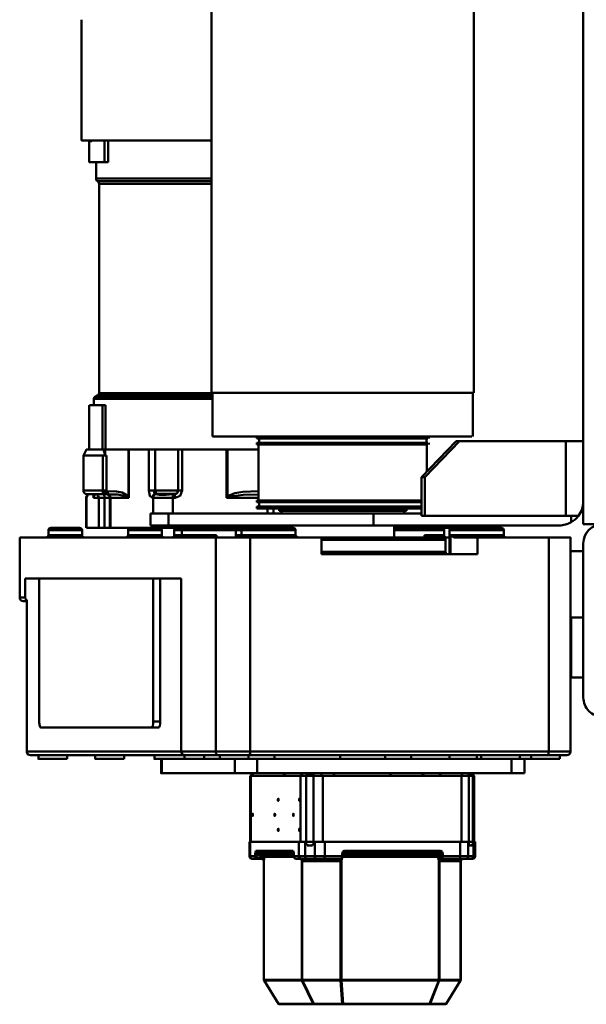
# Model space of a CAD drawing. Units: millimetres. Extents: x 0 to 7425, y 0 to 5250.
# Drawn here: x 946 to 1417, y 1126 to 1944 of the extents above; entities that cross this region are included whole.
import ezdxf

# ---------------------------------------------------------------- set-up
doc = ezdxf.new("R2010")
doc.units = ezdxf.units.MM
doc.header["$MEASUREMENT"] = 0
doc.layers.add('(1) Shape lines', color=7, linetype='Continuous', lineweight=35)

# ---------------------------------------------------------------- blocks, each defined once
blk = doc.blocks.new('Crane_3D_2_d8773671-9a6e-4de0-b0a6-a173db726828')
at = {"layer": '(1) Shape lines', "color": 7, "linetype": 'Continuous', "lineweight": 50, "ltscale": 37.5}
for p, q in [((262.5, -285.16), (262.5, -269.16)), ((-262.5, -285.16), (262.5, -285.16)), ((193.5, -285.16), (193.5, -299.65)), ((278.5, -285.16), (406.5, -285.16)), ((285, -295.87), (285, -285.16)), ((340, -285.16), (340, -295.87)), ((390, -285.16), (390, -295.16)), ((255.5, -299.65), (255.5, -289.16)), ((193.5, -388.02), (193.5, -299.65)), ((193.5, -299.65), (255.5, -299.65)), ((255.5, -295.16), (260.82, -295.16)), ((255.5, -299.65), (255.5, -416.85)), ((273.5, -295.84), (451.5, -295.84)), ((273.5, -295.87), (451.5, -295.87)), ((263.5, -459.53), (263.5, -305.16)), ((454.5, -304.55), (457.5, -304.55)), ((273.5, -373.14), (273.5, -313.95)), ((273.5, -313.95), (451.5, -313.95)), ((451.5, -313.95), (451.5, -562.11)), ((454.5, -562.93), (454.5, -314.77)), ((457.5, -328.55), (454.5, -328.55)), ((457.5, -333.98), (457.5, -328.25)), ((457.5, -334.1), (469.5, -334.1)), ((457.5, -334.11), (457.5, -344.97)), ((469.5, -344.97), (469.5, -334.11)), ((454.5, -337.97), (457.5, -337.97)), ((267.5, -351.34), (271.5, -351.34)), ((271.5, -351.48), (271.5, -395.47)), ((469.5, -344.97), (457.5, -344.97)), ((457.5, -344.97), (457.5, -556.44)), ((469.5, -556.44), (469.5, -344.97)), ((-344.5, -376.06), (153.25, -376.06)), ((263.5, -375.16), (265.5, -375.16)), ((273.5, -373.14), (287.5, -373.14)), ((273.5, -392.8), (273.5, -373.14)), ((287.5, -373.14), (287.5, -502.91)), ((457.5, -369.97), (454.5, -369.97)), ((457.5, -373.71), (454.5, -373.71)), ((471.5, -375.78), (471.5, -377.03)), ((471.5, -375.78), (526.5, -375.78)), ((526.5, -375.17), (538.5, -375.17)), ((153.25, -376.91), (189.5, -376.91)), ((153.25, -594.26), (153.25, -376.92)), ((189.5, -593.41), (189.5, -377.76)), ((469.5, -377.58), (469.53, -377.58)), ((471.5, -377.03), (528.5, -377.03)), ((471.5, -377.03), (471.5, -380.45)), ((471.5, -380.45), (528.5, -380.45)), ((471.5, -380.45), (471.5, -385.69)), ((526.5, -376.54), (538.5, -376.54)), ((526.5, -376.54), (526.5, -380.94)), ((538.5, -380.94), (526.5, -380.94)), ((526.5, -387.53), (526.5, -380.94)), ((528.5, -376.46), (528.5, -376.47)), ((528.5, -377.53), (528.5, -377.03)), ((528.5, -377.53), (529.5, -377.53)), ((528.5, -379.95), (529.5, -379.95)), ((528.5, -380.45), (528.5, -379.95)), ((529.5, -377.53), (529.5, -379.95)), ((538.5, -376.54), (538.5, -380.94)), ((538.5, -387.53), (538.5, -380.94)), ((540.5, -378.29), (540.5, -382.69)), ((540.5, -388.08), (540.5, -382.69)), ((223.5, -416.85), (193.5, -388.02)), ((193.5, -390.77), (193.5, -388.02)), ((223.5, -419.61), (193.5, -390.77)), ((469.51, -387), (469.5, -387)), ((471.5, -385.69), (471.5, -386.44)), ((471.5, -386.44), (526.5, -386.44)), ((471.5, -386.44), (471.5, -501.81)), ((538.5, -387.53), (526.5, -387.53)), ((526.5, -387.53), (526.5, -500.17)), ((528.5, -387.53), (528.5, -387.53)), ((532.5, -387.51), (532.5, -387.51)), ((538.5, -387.53), (538.5, -402.03)), ((540.5, -388.08), (540.5, -402.59)), ((542.5, -387.07), (641.23, -387.07)), ((542.5, -404.79), (542.5, -387.2)), ((641.23, -387.2), (542.5, -387.2)), ((641.23, -387.2), (641.23, -404.79)), ((641.73, -387.31), (641.73, -404.91)), ((661, -399.28), (641.73, -387.31)), ((641.76, -387.22), (661.03, -399.19)), ((265.5, -407.2), (265.5, -394.12)), ((287.5, -396.34), (267.5, -396.34)), ((267.5, -400.95), (271.5, -400.95)), ((267.5, -442.82), (267.5, -400.96)), ((287.5, -395.47), (271.5, -395.47)), ((273.5, -402.05), (273.5, -396.14)), ((275.5, -399.66), (285.5, -399.66)), ((275.5, -502.93), (275.5, -400.06)), ((285.5, -400.06), (285.5, -502.93)), ((454.5, -396.44), (457.5, -396.44)), ((661, -399.28), (661, -412.41)), ((661.5, -400.04), (661.5, -413.16)), ((263.5, -407.2), (265.5, -407.2)), ((265.5, -435.49), (265.5, -407.2)), ((271.5, -401.1), (271.5, -417.25)), ((273.5, -402.05), (273.5, -502.94)), ((469.51, -403.58), (469.5, -403.58)), ((533.97, -403.96), (533.97, -483.74)), ((537.05, -405.55), (535.9, -404.37)), ((535.9, -404.37), (535.9, -484.15)), ((538.5, -402.03), (536.8, -402.03)), ((538.5, -403.27), (536.8, -403.27)), ((538.01, -404.51), (536.8, -403.27)), ((537.05, -405.55), (537.05, -484.95)), ((538.5, -403.27), (538.5, -402.03)), ((539.5, -404.72), (538.98, -404.72)), ((538.98, -405.96), (538.98, -404.72)), ((539.5, -405.96), (538.98, -405.96)), ((538.98, -405.96), (538.98, -484.97)), ((539.5, -404.72), (539.5, -403.55)), ((540.5, -403.53), (540.5, -402.59)), ((542.5, -404.79), (641.23, -404.79)), ((542.5, -405.39), (641.23, -405.39)), ((640.16, -405.39), (640.16, -405.39)), ((640.16, -405.39), (640.16, -405.39)), ((640.66, -405.39), (640.66, -405.39)), ((640.66, -405.39), (640.66, -405.39)), ((641.23, -404.79), (641.23, -405.39)), ((641.23, -405.39), (641.23, -486.3)), ((661, -412.41), (641.73, -404.91)), ((641.73, -405.43), (641.73, -486.34)), ((661, -412.93), (641.73, -405.43)), ((189.5, -413.66), (191.3, -413.66)), ((191.3, -556.66), (191.3, -414.46)), ((191.3, -415.66), (194.9, -415.66)), ((194.9, -413.66), (196.3, -413.66)), ((194.9, -556.66), (194.9, -414.46)), ((196.3, -556.66), (196.3, -414.46)), ((196.3, -415.16), (218.87, -415.16)), ((255.5, -416.85), (223.5, -416.85)), ((223.5, -419.61), (223.5, -416.85)), ((255.5, -419.61), (255.5, -416.85)), ((273.5, -417.25), (271.5, -417.25)), ((657, -410.85), (657, -410.85)), ((657, -410.85), (657, -410.85)), ((657, -411.37), (657, -411.37)), ((657, -411.37), (657, -411.37)), ((657.5, -411.05), (657.5, -411.04)), ((657.5, -411.56), (657.5, -411.56)), ((661, -412.93), (661, -484.98)), ((661.5, -413.16), (661.5, -485.22)), ((253.5, -419.61), (223.5, -419.61)), ((242.7, -556.66), (242.7, -419.18)), ((244.1, -556.66), (244.1, -419.18)), ((247.7, -556.66), (247.7, -419.18)), ((249.5, -556.66), (249.5, -419.18)), ((253.5, -419.61), (253.5, -459.53)), ((255.5, -419.61), (253.5, -419.61)), ((249.5, -432.16), (251.5, -432.16)), ((251.5, -538.16), (251.5, -432.16)), ((265.5, -431.82), (265.5, -442.5)), ((457.5, -428.44), (454.5, -428.44)), ((251.5, -434.16), (253.5, -434.16)), ((263.5, -435.49), (265.5, -435.49)), ((265.5, -438.63), (265.5, -435.49)), ((263.5, -442.45), (273.5, -442.45)), ((457.5, -449.87), (454.5, -449.87)), ((253.5, -459.53), (263.5, -459.53)), ((253.5, -630.16), (253.5, -459.53)), ((263.5, -630.16), (263.5, -459.53)), ((454.5, -487.4), (457.5, -487.4)), ((535.9, -484.15), (536.66, -484.93)), ((536.8, -484.94), (538.5, -484.94)), ((536.8, -485.66), (538.5, -485.66)), ((538.5, -485.66), (538.5, -484.95)), ((538.5, -485.66), (538.5, -500.17)), ((540.5, -486.22), (540.5, -500.72)), ((542.5, -486.3), (641.23, -486.3)), ((542.5, -487.06), (641.23, -487.06)), ((542.5, -518.81), (542.5, -487.06)), ((640.16, -487.06), (640.16, -487.06)), ((640.16, -487.06), (640.16, -487.06)), ((640.66, -487.06), (640.66, -487.06)), ((640.66, -487.06), (640.66, -487.06)), ((641.23, -486.3), (641.23, -487.06)), ((641.23, -487.06), (641.23, -518.81)), ((661, -484.98), (641.73, -486.34)), ((661, -485.64), (641.73, -487)), ((641.73, -487), (641.73, -518.74)), ((661, -485.64), (661, -509.32)), ((661.5, -485.22), (661.5, -508.9)), ((469.5, -492.94), (469.51, -492.94)), ((287.5, -502.91), (273.5, -502.91)), ((273.5, -562.11), (273.5, -502.91)), ((469.51, -502.35), (469.5, -502.35)), ((471.5, -501.81), (526.5, -501.81)), ((471.5, -501.81), (471.5, -502.57)), ((471.5, -502.57), (471.5, -509.41)), ((526.5, -500.17), (538.5, -500.17)), ((526.5, -500.17), (526.5, -508.54)), ((538.5, -500.17), (538.5, -508.54)), ((540.5, -500.72), (540.5, -507.57)), ((471.5, -509.41), (528.5, -509.41)), ((471.5, -509.41), (471.5, -515.59)), ((526.5, -508.54), (538.5, -508.54)), ((526.5, -508.54), (526.5, -516.46)), ((528.5, -508.57), (528.5, -508.57)), ((528.5, -510.31), (528.5, -509.41)), ((528.5, -510.31), (529.5, -510.31)), ((528.5, -514.69), (529.5, -514.69)), ((528.5, -515.59), (528.5, -514.69)), ((529.5, -508.54), (529.5, -508.54)), ((529.5, -514.69), (529.5, -510.31)), ((538.5, -508.54), (538.5, -516.46)), ((540.5, -507.57), (540.5, -515.49)), ((540.5, -519.78), (540.5, -515.49)), ((661, -509.32), (641.73, -518.74)), ((661, -509.73), (641.73, -519.16)), ((661, -509.73), (661, -538.66)), ((661.5, -508.9), (661.5, -537.83)), ((469.51, -518.94), (469.5, -518.94)), ((471.5, -515.59), (528.5, -515.59)), ((471.5, -515.59), (471.5, -520.11)), ((471.5, -520.11), (471.5, -520.35)), ((471.5, -520.35), (526.5, -520.35)), ((471.5, -520.35), (471.5, -561.7)), ((475.5, -520.35), (475.5, -520.35)), ((475.5, -520.35), (475.5, -520.35)), ((477.49, -520.35), (477.49, -520.35)), ((477.49, -520.36), (477.49, -520.36)), ((491.5, -520.91), (491.5, -521.46)), ((495.5, -520.35), (495.5, -520.35)), ((497.5, -520.35), (497.5, -520.35)), ((516.5, -520.91), (516.5, -521.46)), ((538.5, -516.46), (526.5, -516.46)), ((526.5, -521.7), (526.5, -516.46)), ((526.5, -521.7), (526.5, -562.27)), ((538.5, -521.7), (526.5, -521.7)), ((528.5, -521.7), (528.5, -521.7)), ((529.3, -521.72), (529.3, -521.71)), ((531.7, -521.72), (531.7, -521.71)), ((532.5, -521.72), (532.5, -521.72)), ((536.81, -521.7), (536.81, -521.7)), ((537.05, -521.7), (537.05, -521.7)), ((537.77, -521.7), (537.77, -521.7)), ((538.5, -521.7), (538.5, -516.46)), ((538.5, -521.7), (538.5, -525.86)), ((540.5, -519.78), (540.5, -523.94)), ((542.5, -518.81), (641.23, -518.81)), ((542.5, -519.28), (641.23, -519.28)), ((640.16, -518.81), (640.16, -518.81)), ((640.16, -518.81), (640.16, -518.81)), ((640.16, -519.28), (640.16, -519.28)), ((640.16, -519.28), (640.16, -519.28)), ((640.66, -518.81), (640.66, -518.81)), ((640.66, -518.81), (640.66, -518.81)), ((640.66, -519.28), (640.66, -519.28)), ((640.66, -519.28), (640.66, -519.28)), ((641.23, -518.81), (641.23, -519.28)), ((641.23, -519.28), (641.23, -550.75)), ((641.73, -519.16), (641.73, -550.63)), ((263.5, -526.87), (265.5, -526.87)), ((265.5, -535.86), (265.5, -529.92)), ((267.5, -524.37), (271.5, -524.37)), ((504, -526.01), (504, -526.56)), ((533.97, -526.42), (533.97, -557.56)), ((535.9, -525.95), (535.9, -556.14)), ((538.5, -525.86), (536.8, -525.86)), ((538.5, -525.9), (536.8, -525.9)), ((537.05, -525.9), (537.05, -552.02)), ((538.64, -525.85), (538.5, -525.9)), ((538.98, -525.84), (538.98, -550.59)), ((251.5, -538.16), (249.5, -538.16)), ((253.5, -536.16), (251.5, -536.16)), ((491.5, -538.55), (491.5, -539.1)), ((516.5, -538.55), (516.5, -539.1)), ((661, -538.66), (641.73, -550.63)), ((661.03, -538.68), (641.76, -550.64)), ((253.5, -542.78), (249.5, -542.78)), ((253.5, -547.87), (249.5, -547.87)), ((454.5, -541.88), (457.5, -541.88)), ((504, -541.44), (504, -541.99)), ((194.9, -554.66), (191.3, -554.66)), ((242.7, -555.16), (196.3, -555.16)), ((200.5, -581.16), (200.5, -555.15)), ((240.5, -555.16), (240.5, -581.88)), ((247.7, -554.66), (244.1, -554.66)), ((469.5, -556.44), (457.5, -556.44)), ((457.5, -556.44), (457.5, -563.64)), ((469.5, -575), (469.5, -556.44)), ((537.05, -552.02), (535.9, -556.14)), ((538.01, -552.54), (536.8, -556.88)), ((539.5, -550.59), (538.98, -550.59)), ((538.98, -551.83), (538.98, -550.59)), ((539.5, -551.83), (538.98, -551.83)), ((539.5, -555.92), (539.5, -551.83)), ((540.5, -550.57), (540.5, -550.57)), ((540.5, -550.63), (540.5, -550.63)), ((540.5, -550.64), (540.5, -550.64)), ((540.5, -552.9), (540.65, -552.14)), ((540.5, -556.19), (540.5, -552.9)), ((540.5, -556.19), (540.5, -560.35)), ((540.68, -552.07), (541.04, -551.49)), ((542.5, -550.75), (641.23, -550.75)), ((641.23, -550.79), (542.5, -550.79)), ((641.23, -550.75), (641.23, -550.79)), ((191.3, -556.66), (189.5, -556.66)), ((196.3, -556.66), (194.9, -556.66)), ((244.1, -556.66), (242.7, -556.66)), ((249.5, -556.66), (247.7, -556.66)), ((263.5, -558.9), (265.5, -558.9)), ((265.5, -587.2), (265.5, -558.9)), ((273.5, -562.11), (451.5, -562.11)), ((273.5, -590.83), (273.5, -562.11)), ((451.5, -562.11), (451.5, -590.83)), ((454.5, -588.21), (454.5, -562.93)), ((454.5, -563.53), (457.5, -563.53)), ((469.52, -560.28), (469.5, -560.28)), ((471.5, -561.7), (526.5, -561.7)), ((471.5, -561.7), (471.5, -562.09)), ((471.5, -561.7), (471.5, -561.7)), ((526.5, -562.09), (471.5, -562.09)), ((504, -559.91), (504, -560.46)), ((526.5, -562.27), (538.5, -562.27)), ((526.5, -562.27), (526.5, -562.7)), ((526.5, -562.3), (526.5, -562.3)), ((538.5, -562.7), (526.5, -562.7)), ((536.8, -556.88), (538.5, -556.88)), ((536.8, -558.11), (538.5, -558.11)), ((538.5, -558.11), (538.5, -556.88)), ((538.5, -558.11), (538.5, -562.27)), ((538.5, -562.27), (538.5, -562.7)), ((271.5, -569.37), (267.5, -569.37)), ((267.5, -574.14), (267.5, -569.38)), ((271.5, -569.56), (271.5, -574.22)), ((267.5, -573.98), (273.5, -573.98)), ((469.5, -575), (457.5, -575)), ((469.5, -635.64), (469.5, -575)), ((200.5, -581.16), (200.5, -581.88)), ((239.07, -581.16), (200.5, -581.16)), ((200.5, -618.63), (200.5, -581.88)), ((240.5, -581.88), (200.5, -581.88)), ((263.5, -587.2), (265.5, -587.2)), ((265.5, -594.97), (265.5, -587.2)), ((457.5, -587.53), (454.5, -587.53)), ((454.5, -616.71), (454.5, -588.21)), ((457.5, -587.45), (457.5, -616.93)), ((153.25, -594.26), (-344.5, -594.26)), ((189.5, -593.41), (153.25, -593.41)), ((153.5, -593.42), (153.5, -687.77)), ((155.23, -593.42), (155.23, -688.77)), ((158.41, -593.42), (158.41, -692.3)), ((265.5, -595.16), (263.5, -595.16)), ((273.5, -590.28), (271.5, -590.28)), ((273.5, -753.84), (273.5, -590.83)), ((273.5, -590.83), (451.5, -590.83)), ((451.5, -590.83), (451.5, -619.52)), ((454.5, -600.35), (457.5, -600.35)), ((234.5, -618.63), (200.5, -618.63)), ((200.5, -621.81), (200.5, -641.09)), ((265.5, -616.95), (265.5, -626.49)), ((271.5, -618.98), (267.5, -618.98)), ((267.5, -625.3), (267.5, -619.22)), ((271.5, -619.09), (271.5, -625.3)), ((307.5, -619.52), (451.5, -619.52)), ((307.5, -749.28), (307.5, -619.52)), ((451.5, -619.52), (451.5, -747.82)), ((454.5, -744.93), (454.5, -616.71)), ((454.5, -616.85), (457.5, -616.85)), ((234.5, -622.02), (200.5, -622.02)), ((234.5, -622), (234.5, -641.09)), ((237.33, -624.06), (237.33, -639.33)), ((237.5, -626.47), (237.5, -624.97)), ((240.5, -626.49), (240.5, -624.58)), ((240.5, -642.88), (240.5, -626.49)), ((253.5, -626.49), (240.5, -626.49)), ((265.5, -626.49), (263.5, -626.49)), ((265.5, -638), (265.5, -626.49)), ((271.5, -625.3), (267.5, -625.3)), ((253.5, -630.16), (253.5, -645.16)), ((253.5, -630.16), (263.5, -630.16)), ((263.5, -645.16), (263.5, -630.16)), ((267.5, -635.72), (271.5, -635.72)), ((307.5, -637.01), (426.5, -637.01)), ((426.5, -637.01), (426.5, -642.78)), ((469.5, -635.64), (457.5, -635.64)), ((469.5, -636.22), (457.5, -636.22)), ((200.5, -641.09), (234.5, -641.09)), ((200.5, -646.42), (200.5, -641.09)), ((200.5, -662.98), (200.5, -646.42)), ((234.5, -646.42), (200.5, -646.42)), ((234.5, -642.4), (234.5, -641.09)), ((237.5, -641.06), (237.5, -640.38)), ((240.5, -643.74), (240.5, -642.88)), ((253.5, -642.88), (240.5, -642.88)), ((253.5, -645.16), (263.5, -645.16)), ((265.5, -642.88), (263.5, -642.88)), ((307.5, -642.78), (426.5, -642.78)), ((431.5, -638.39), (431.5, -644.16)), ((431.5, -644.16), (431.5, -736.22)), ((457.5, -641.85), (454.5, -641.85)), ((265.5, -661.54), (265.5, -678.3)), ((200.5, -662.98), (200.5, -663.38)), ((240.5, -662.98), (200.5, -662.98)), ((239.07, -663.38), (200.5, -663.38)), ((200.5, -682.66), (200.5, -663.38)), ((240.5, -678.3), (240.5, -662.98)), ((271.5, -663.72), (267.5, -663.72)), ((454.5, -666.96), (457.5, -666.96)), ((265.5, -678.3), (240.5, -678.3)), ((240.5, -683.39), (240.5, -678.92)), ((265.5, -678.93), (240.5, -678.93)), ((265.5, -683.39), (265.5, -678.79)), ((-38.5, -680.27), (-56.5, -680.27)), ((-38.5, -683.43), (-56.5, -683.43)), ((-38.5, -680.27), (-38.5, -683.43)), ((163.5, -682.39), (163.5, -685.1)), ((200.5, -682.39), (163.5, -682.39)), ((200.5, -685.1), (163.5, -685.1)), ((163.5, -695.85), (163.5, -685.1)), ((200.5, -682.66), (205.08, -682.66)), ((200.5, -682.66), (200.5, -684.15)), ((234.98, -681.64), (205.5, -681.64)), ((205.5, -681.64), (205.5, -684.62)), ((205.5, -684.62), (205.5, -700.8)), ((234.5, -684.62), (205.5, -684.62)), ((234.5, -684.62), (234.5, -683.15)), ((234.5, -700.88), (234.5, -684.62)), ((237.5, -681.93), (237.5, -684.87)), ((240.5, -683.39), (240.5, -688.09)), ((265.5, -683.39), (240.5, -683.39)), ((265.5, -683.39), (265.5, -688.09)), ((-56, -693.93), (-56.5, -693.93)), ((-24.74, -690.3), (-38.5, -690.3)), ((153.5, -687.8), (-20.41, -687.8)), ((156.68, -691.3), (155.23, -688.8)), ((163.5, -692.3), (158.41, -692.3)), ((240.5, -692.54), (239.35, -692.54)), ((240.5, -688.09), (240.5, -692.54)), ((265.5, -688.09), (240.5, -688.09)), ((265.5, -688.09), (265.5, -698.39)), ((457.5, -690.96), (454.5, -690.96)), ((-56.5, -702.3), (-156.82, -702.3)), ((-56, -695.92), (-56.5, -695.92)), ((-38.5, -695.93), (-56, -695.93)), ((200.5, -695.93), (163.5, -695.93)), ((205.5, -700.88), (200.5, -698.38)), ((234.5, -700.88), (205.5, -700.88)), ((240.5, -698.39), (240.5, -698.14)), ((265.5, -698.39), (240.5, -698.39)), ((265.5, -698.53), (240.5, -698.53)), ((267.5, -701.99), (271.5, -701.99)), ((454.5, -714.25), (457.5, -714.25)), ((271.5, -729.99), (267.5, -729.99)), ((426.5, -737.6), (307.5, -737.6)), ((457.5, -738.25), (454.5, -738.25)), ((324.2, -749.2), (307.5, -749.2)), ((323.5, -749.28), (307.5, -749.28)), ((323.5, -749.28), (323.5, -753.84)), ((451.5, -748.01), (325.66, -748.01)), ((451.5, -747.82), (325.71, -747.82)), ((326.5, -750.84), (326.5, -748.02)), ((273.5, -753.84), (323.5, -753.84))]:
    blk.add_line(p, q, dxfattribs=at)
at = {"layer": '(1) Shape lines', "color": 7, "linetype": 'Continuous', "lineweight": 50, "ltscale": 12.5}
for p, q in [((471.08, -376.86), (471.38, -376.33)), ((471.38, -376.33), (471.5, -375.78)), ((469.53, -377.59), (469.75, -377.6)), ((469.75, -377.6), (470.09, -377.53)), ((470.09, -377.53), (470.64, -377.27)), ((470.64, -377.27), (471.08, -376.86)), ((541.03, -386.36), (541.1, -386.45)), ((541.1, -386.45), (541.73, -386.92)), ((541.73, -386.92), (541.17, -386.51)), ((541.58, -386.81), (541.73, -386.92)), ((541.73, -386.92), (542.1, -387.06)), ((542.47, -387.08), (542.5, -387.08)), ((470, -403.64), (469.51, -403.54)), ((470.48, -403.84), (470, -403.64)), ((470.92, -404.17), (470.48, -403.84)), ((471.25, -404.6), (470.92, -404.17)), ((471.44, -405.09), (471.25, -404.6)), ((471.5, -405.5), (471.44, -405.09)), ((471.44, -417.54), (471.5, -416.93)), ((469.5, -418.95), (469.99, -418.98)), ((469.99, -418.98), (470.48, -418.78)), ((470.48, -418.78), (470.91, -418.46)), ((470.91, -418.46), (471.24, -418.02)), ((471.24, -418.02), (471.44, -417.54)), ((469.99, -444.99), (469.5, -444.91)), ((470.48, -445.18), (469.99, -444.99)), ((470.91, -445.51), (470.48, -445.18)), ((471.24, -445.95), (470.91, -445.51)), ((471.44, -446.44), (471.24, -445.95)), ((471.5, -446.83), (471.44, -446.44)), ((536.04, -484.71), (536.32, -484.87)), ((536.69, -484.94), (536.8, -484.95)), ((471.25, -491.93), (471.44, -491.44)), ((471.44, -491.44), (471.5, -491.09)), ((470, -518.99), (469.51, -518.9)), ((471.44, -520.43), (471.25, -519.94)), ((471.5, -520.92), (471.44, -520.43)), ((540.72, -519.97), (540.64, -520.12)), ((541.11, -519.55), (540.88, -519.78)), ((541.11, -519.56), (540.88, -519.78)), ((541.11, -519.57), (541.03, -519.63)), ((541.04, -519.62), (541.11, -519.56)), ((541.86, -519.15), (541.11, -519.57)), ((541.11, -519.57), (541.86, -519.15)), ((541.86, -519.17), (541.11, -519.57)), ((541.38, -519.41), (541.41, -519.4)), ((541.86, -519.19), (541.46, -519.38)), ((542.27, -519.06), (541.86, -519.19)), ((535.02, -526.06), (534.7, -526.15)), ((535.03, -526.06), (534.88, -526.13)), ((540.79, -551.83), (540.62, -552.2)), ((541.1, -551.41), (540.79, -551.83)), ((541.73, -550.95), (541.1, -551.4)), ((541.1, -551.4), (541.58, -551.05)), ((541.57, -551.06), (541.1, -551.42)), ((542.02, -550.83), (541.73, -550.95)), ((542.5, -550.79), (542.02, -550.77)), ((469.78, -560.24), (469.52, -560.28)), ((470.1, -560.31), (469.78, -560.24)), ((470.65, -560.57), (470.1, -560.31)), ((470.24, -559.91), (470.48, -560.03)), ((470.48, -560.03), (470.59, -560.09)), ((471.09, -560.99), (470.64, -560.57)), ((471.38, -561.53), (471.07, -560.98)), ((471.17, -560.65), (471.24, -560.76)), ((471.17, -560.65), (471.24, -560.76)), ((471.24, -560.76), (471.36, -560.99)), ((471.24, -560.76), (471.36, -560.99)), ((471.36, -560.99), (471.36, -561)), ((471.5, -562.09), (471.36, -561.49)), ((237.79, -692.84), (237.5, -692.91)), ((239.43, -692.53), (238.73, -692.63)), ((239.78, -692.52), (239.43, -692.53)), ((238.36, -697.54), (237.5, -697.47)), ((239.08, -697.65), (238.36, -697.54)), ((239.19, -697.75), (239.01, -697.64)), ((239.02, -697.64), (239.19, -697.75)), ((239.56, -697.78), (239.08, -697.65))]:
    blk.add_line(p, q, dxfattribs=at)
at = {"layer": '(1) Shape lines', "color": 7, "linetype": 'Continuous', "lineweight": 50, "ltscale": 37.5}
for points in [[(273.5, -295.87), (273.5, -295.84), (273.5, -313.95)], [(389.99, -295.16), (390, -295.16), (339.89, -295.16)], [(451.5, -295.87), (451.5, -295.84), (451.5, -313.95)], [(454.5, -314.77), (454.5, -298.84), (454.5, -298.86)], [(457.5, -328.47), (457.5, -328.55), (457.5, -304.63)], [(267.5, -396.12), (267.5, -351.34), (267.5, -351.56)], [(265.5, -353.54), (265.5, -353.34), (265.5, -394.14)], [(526.5, -375.17), (526.5, -375.17), (526.5, -376.54)], [(538.5, -375.18), (538.5, -375.17), (538.5, -376.54)], [(469.51, -377.92), (469.51, -381.8), (469.51, -388.77), (469.51, -396.38), (469.51, -401.96), (469.51, -403.52), (469.51, -400.54), (469.51, -394.05), (469.51, -386.34)], [(469.51, -386.34), (469.8, -381.02)], [(469.8, -378.05), (469.53, -377.59)], [(471.5, -377.03), (469.8, -378.05)], [(469.8, -381.02), (469.8, -378.05)], [(471.5, -380.45), (469.8, -381.02)], [(540.5, -377.2), (540.5, -377.17), (540.5, -378.29)], [(471.5, -385.69), (469.51, -386.34)], [(469.51, -387), (469.51, -398.55), (469.51, -402.33), (469.51, -403.58), (469.51, -402.02), (469.51, -397.99), (469.51, -386.34)], [(540.5, -384.96), (541.09, -386.44)], [(541.09, -386.44), (542.5, -387.2)], [(541.11, -386.46), (541.09, -386.44)], [(542, -387.05), (542.5, -387.08)], [(542.5, -387.2), (542.5, -387.08)], [(542.5, -387.2), (542.5, -387.11)], [(641.23, -387.2), (641.23, -387.07), (641.23, -387.07)], [(271.5, -395.47), (273.5, -392.8)], [(271.5, -417.25), (273.5, -407.93)], [(536.8, -402.03), (534.9, -402.53), (533.97, -403.96)], [(533.97, -403.96), (535.9, -404.37)], [(535.9, -404.37), (536.8, -403.27)], [(536.8, -403.27), (536.8, -402.03)], [(540.21, -404.32), (539.5, -404.72)], [(539.5, -404.72), (539.5, -405.2)], [(540.8, -404.98), (539.5, -405.2)], [(539.5, -405.2), (539.5, -405.96)], [(539.5, -405.96), (541, -405.67)], [(540.5, -403.53), (540.21, -404.32)], [(540.8, -404.98), (540.21, -404.32)], [(541.09, -404.52), (540.5, -403.53)], [(540.8, -404.98), (541.09, -404.52)], [(540.8, -404.98), (542.5, -405.05)], [(540.8, -404.98), (541, -405.67)], [(541, -405.67), (542.5, -405.39)], [(542.5, -404.79), (541.09, -404.52)], [(542.5, -405.05), (542.5, -404.79)], [(542.5, -405.39), (542.5, -405.05)], [(533.97, -483.74), (534.9, -485.17), (536.8, -485.66)], [(535.9, -484.15), (533.97, -483.74)], [(536.14, -484.77), (535.9, -484.15)], [(536.8, -485.66), (536.8, -484.95)], [(538.5, -484.94), (540.5, -486.22)], [(541, -486.02), (540.44, -485.87)], [(540.8, -486.54), (540.5, -486.46)], [(540.8, -486.54), (540.5, -486.6)], [(540.5, -487.16), (541.09, -486.91)], [(540.8, -486.54), (541, -486.02)], [(540.8, -486.54), (541.09, -486.91)], [(540.8, -486.54), (542.5, -486.69)], [(542.5, -486.3), (541, -486.02)], [(541.09, -486.91), (542.5, -487.06)], [(542.5, -486.69), (542.5, -486.3)], [(542.5, -487.06), (542.5, -486.69)], [(469.51, -503.02), (469.51, -495.87), (469.51, -493.75), (469.51, -492.94), (469.51, -493.53), (469.51, -495.45), (469.51, -502.35)], [(469.51, -503.02), (469.51, -496.36), (469.51, -493.06), (469.51, -494.3), (469.51, -499.63), (469.51, -514.3), (469.51, -518.46), (469.51, -518.22)], [(469.51, -503.02), (471.5, -502.57)], [(469.8, -509.38), (469.51, -503.02)], [(469.51, -518.22), (469.8, -514.74)], [(469.8, -514.74), (469.8, -509.38)], [(471.5, -509.41), (469.8, -509.38)], [(471.5, -515.59), (469.8, -514.74)], [(273.5, -522.57), (272.83, -523.92)], [(471.5, -520.11), (469.51, -518.22)], [(469.51, -518.9), (469.51, -518.22)], [(471.5, -520.35), (471.5, -520.35)], [(531.56, -521.7), (531.56, -521.7)], [(532.5, -521.7), (532.5, -521.7)], [(541.09, -519.53), (540.5, -520.65)], [(542.5, -518.81), (541.09, -519.53)], [(541.1, -519.57), (541.09, -519.53)], [(541.59, -519.32), (542.5, -519.28)], [(541.78, -519.23), (542.5, -519.11)], [(542.5, -519.11), (542.5, -518.81)], [(542.5, -519.28), (542.5, -519.11)], [(265.5, -526.77), (265.5, -526.37), (265.5, -561)], [(267.5, -569.05), (267.5, -524.37), (267.5, -524.69)], [(271.5, -524.51), (271.5, -569.37), (271.5, -569.22)], [(536.8, -525.86), (533.97, -526.42)], [(533.97, -526.42), (535.14, -526.05)], [(536.8, -525.9), (536.8, -525.86)], [(538.5, -525.9), (538.5, -525.9), (538.5, -525.86)], [(539.94, -525.27), (539.91, -525.33), (539.83, -525.37)], [(239.07, -581.16), (236.55, -574.89), (235.6, -568.32), (234.98, -555.16)], [(239.79, -580.45), (238.05, -568), (237.74, -555.16)], [(535.9, -556.14), (533.97, -557.56)], [(536.8, -556.88), (535.9, -556.14)], [(539.5, -550.59), (539.5, -551.07)], [(541, -550.67), (539.5, -550.59)], [(540.8, -551.16), (539.5, -551.07)], [(539.5, -551.07), (539.5, -551.83)], [(539.5, -551.83), (540.21, -552.31)], [(540.8, -551.16), (540.21, -552.31)], [(540.21, -552.31), (540.5, -552.9)], [(540.8, -551.16), (541, -550.67)], [(540.8, -551.16), (542.48, -550.79)], [(540.8, -551.16), (541.1, -551.42)], [(542.5, -550.75), (541, -550.67)], [(542.5, -550.67), (542.5, -550.75)], [(542.5, -550.79), (542.5, -550.75)], [(457.5, -587.45), (457.5, -587.53), (457.5, -563.61)], [(469.5, -559.78), (471.5, -561.7)], [(471.5, -561.7), (469.5, -559.78)], [(469.52, -560.28), (469.5, -559.91)], [(533.97, -557.56), (536.8, -558.11)], [(536.8, -558.11), (536.8, -556.88)], [(540.5, -560.35), (540.5, -560.7), (540.5, -560.64)], [(239.07, -581.16), (239.79, -580.45)], [(239.79, -580.45), (240.5, -581.88)], [(267.5, -618.94), (267.5, -618.98), (267.5, -574.02)], [(239.07, -581.16), (240.5, -581.88)], [(-56.5, -594.37), (-56.5, -702.3), (-56.5, -701.82)], [(-24.74, -690.26), (-24.74, -690.3), (-24.74, -594.27)], [(-22.57, -689.01), (-22.57, -689.05), (-22.57, -594.27)], [(-20.41, -687.74), (-20.41, -687.8), (-20.41, -594.26)], [(156.68, -593.42), (156.68, -691.3), (156.68, -691.27)], [(265.5, -594.94), (265.5, -616.98), (265.5, -616.95)], [(271.5, -590.28), (271.5, -618.98), (271.5, -618.84)], [(273.5, -599.6), (271.5, -590.28)], [(200.5, -621.99), (200.5, -622.02), (200.5, -618.63)], [(240.5, -624.58), (239.04, -620.43), (234.5, -618.63)], [(234.5, -618.63), (234.5, -621.89)], [(234.5, -621.89), (234.5, -621.99)], [(451.5, -619.52), (453.62, -618.7), (454.5, -616.71)], [(457.5, -641.77), (457.5, -641.85), (457.5, -616.93)], [(234.5, -621.99), (236.62, -622.86), (237.5, -624.97)], [(234.5, -622), (234.5, -622.02), (234.5, -621.99)], [(237.45, -624.36), (237.5, -625.01)], [(237.5, -624.97), (238.38, -624.69), (240.5, -624.58)], [(237.51, -626.85), (237.5, -626.47)], [(237.64, -639.99), (238.1, -637.99), (238.24, -634.66), (237.51, -626.85)], [(265.5, -637.95), (265.5, -637.72), (265.5, -661.54)], [(267.5, -663.51), (267.5, -635.72), (267.5, -635.92)], [(271.5, -635.92), (271.5, -635.72), (271.5, -663.51)], [(469.5, -636.21), (469.5, -636.22), (469.5, -635.64)], [(237.5, -641.06), (236.62, -642.01), (234.5, -642.4)], [(234.5, -642.4), (234.5, -646.42)], [(234.5, -646.42), (239.04, -645.61), (240.5, -643.74)], [(237.5, -640.22), (237.33, -639.33)], [(237.5, -640.22), (237.5, -640.38), (237.5, -640.38)], [(237.5, -640.38), (237.51, -640.36)], [(240.5, -643.74), (238.38, -642.96), (237.5, -641.06)], [(237.51, -640.36), (237.64, -639.99)], [(234.98, -681.64), (235.3, -673.38), (236.18, -668.51), (239.07, -663.38)], [(237.74, -679.94), (237.9, -672.19), (239.79, -663.7)], [(240.5, -662.98), (239.07, -663.38)], [(239.07, -663.38), (239.79, -663.7)], [(240.5, -662.98), (239.79, -663.7)], [(457.5, -690.89), (457.5, -690.96), (457.5, -667.04)], [(240.5, -678.3), (240.5, -678.93), (240.5, -678.93)], [(265.5, -678.3), (265.5, -678.93), (265.5, -678.86)], [(-38.5, -695.91), (-38.5, -695.93), (-38.5, -683.43)], [(200.5, -684.15), (205.08, -682.66)], [(200.5, -684.15), (200.5, -698.38), (200.5, -698.36)], [(205.5, -682.57), (205.08, -682.66)], [(234.98, -681.64), (234.5, -683.15)], [(234.5, -683.15), (236.62, -682.79), (237.5, -681.93)], [(234.98, -681.64), (237.74, -679.94)], [(237.71, -680.5), (237.5, -681.93)], [(237.5, -697.83), (237.5, -697.88), (237.5, -684.87)], [(237.74, -679.94), (237.71, -680.5)], [(-56, -695.92), (-56, -695.93), (-56, -693.93)], [(237.5, -689.57), (237.71, -689.7)], [(237.53, -690.31), (237.74, -689.9)], [(237.71, -689.7), (237.74, -689.9)], [(239.79, -692.44), (237.9, -691.75), (237.74, -689.9)], [(239.79, -692.44), (239.43, -692.53)], [(239.52, -692.52), (240.5, -692.54)], [(239.79, -692.44), (240.5, -692.54)], [(240.5, -698.14), (239.77, -697.73), (237.5, -697.44)], [(238.89, -697.67), (240.5, -698.14)], [(240.5, -698.51), (240.5, -698.53), (240.5, -698.39)], [(267.5, -729.85), (267.5, -729.99), (267.5, -702.12)], [(271.5, -702.12), (271.5, -729.99), (271.5, -729.85)], [(265.5, -704.1), (265.5, -727.99), (265.5, -727.73)], [(457.5, -738.17), (457.5, -738.25), (457.5, -714.32)], [(324.2, -749.19), (323.5, -749.28)], [(325.71, -747.82), (324.2, -749.2)], [(325.67, -748.01), (325.71, -747.82)], [(451.5, -747.82), (451.5, -748.01), (451.5, -747.98)], [(454.5, -744.96), (454.5, -745.01), (454.5, -744.93)]]:
    blk.add_lwpolyline(points, dxfattribs=at)
at = {"layer": '(1) Shape lines', "color": 7, "linetype": 'Continuous', "lineweight": 50, "ltscale": 12.5}
for points in [[(469.51, -492.98), (470, -492.89), (470.48, -492.69), (470.92, -492.36), (471.25, -491.93)], [(471.25, -519.94), (470.92, -519.51), (470.48, -519.18), (470, -518.99)], [(541.7, -519.27), (541.94, -519.25), (541.69, -519.27)], [(536.8, -525.9), (536.12, -525.93), (535.47, -525.99), (535.01, -526.06)], [(469.5, -534.46), (469.99, -534.34), (470.48, -534.15), (470.91, -533.82)], [(471.24, -533.39), (471.44, -532.9), (471.5, -532.33)], [(540.62, -552.2), (540.65, -552.11), (540.79, -551.83), (540.98, -551.56)], [(470.22, -559.91), (470.24, -559.91), (470.48, -560.03), (470.59, -560.09)]]:
    blk.add_lwpolyline(points, dxfattribs=at)
at = {"layer": '(1) Shape lines', "color": 7, "linetype": 'Continuous', "lineweight": 50, "ltscale": 37.5}
for centre, radius, start, end in [((278.5, -269.16), 16, 180, 270), ((406.5, -269.16), 16, 270, 0), ((243.5, -305.16), 20, 30, 53.1301), ((451.5, -298.84), 3, 0, 90), ((267.5, -353.34), 2, 90, 180), ((271.5, -349.34), 2, 270, 0), ((538.5, -377.17), 2, 0, 90), ((641.23, -388.07), 1, 58.16376, 90), ((267.5, -394.34), 2, 180, 270), ((267.5, -402.95), 2, 90, 180), ((271.5, -398.95), 2, 270, 0), ((275.5, -401.66), 2, 90, 180), ((285.5, -397.66), 2, 270, 0), ((660.5, -400.04), 1, 20.5505, 58.16376), ((271.5, -522.37), 2, 270, 326.86379), ((267.5, -526.37), 2, 90, 180), ((660.5, -537.83), 1, 301.83624, 315.54586), ((660.5, -537.83), 1, 324.46082, 335.87668), ((660.5, -537.83), 1, 359.94231, 0), ((641.23, -549.79), 1, 270, 296.79204), ((641.23, -549.79), 1, 296.79204, 301.83624), ((538.5, -560.7), 2, 270, 0), ((267.5, -567.37), 2, 180, 270), ((271.5, -571.37), 2, 0, 90), ((267.5, -575.98), 2, 90, 180), ((267.5, -616.98), 2, 180, 270), ((271.5, -620.98), 2, 0, 90), ((234.5, -625.02), 3, 0, 90), ((267.5, -623.3), 2, 180, 270), ((271.5, -627.3), 2, 0, 90), ((267.5, -637.72), 2, 90, 180), ((271.5, -633.72), 2, 270, 0), ((267.5, -661.72), 2, 180, 270), ((271.5, -665.72), 2, 0, 90), ((240.5, -681.93), 3, 90, 178.96193), ((-24.74, -687.8), 2.5, 270, 330), ((-20.41, -690.3), 2.5, 90, 150), ((153.5, -689.8), 2, 30, 90), ((158.41, -690.3), 2, 210, 270), ((234.5, -697.88), 3, 270, 0), ((240.5, -695.53), 3, 225.75535, 245.60044), ((240.5, -695.53), 3, 250.61878, 270), ((267.5, -703.99), 2, 90, 180), ((271.5, -699.99), 2, 270, 0), ((267.5, -727.99), 2, 180, 270), ((271.5, -731.99), 2, 0, 90), ((323.5, -750.87), 3, 359.51635, 0), ((451.5, -745.01), 3, 270, 288.20956), ((451.5, -745.01), 3, 300.51849, 322.92847), ((451.5, -745.01), 3, 358.50743, 0), ((323.5, -750.87), 3, 312.70919, 316.51378)]:
    blk.add_arc(centre, radius, start, end, dxfattribs=at)
for centre, major_axis, ratio, start_param, end_param in [((243.5, -305.16), (20, 0), 1, 0.927295, 1.570795), ((243.5, -305.16), (20, 0), 1, 0, 0.523599), ((451.5, -298.86), (3, 0), 0.998761, 0.772982, 0.794117), ((451.5, -298.86), (3, 0), 0.998761, 0.38797, 0.404509), ((451.5, -298.86), (3, 0), 0.998761, 0, 0.011789), ((451.5, -314.77), (3, 0), 0.275637, 0, 1.570796), ((538.5, -378.29), (-2, 0), 0.87462, 3.141593, 4.712389), ((538.5, -382.69), (-2, 0), 0.87462, 3.141593, 4.712389), ((531.7, -387.94), (-0.8, 0), 0.87462, 3.781948, 3.781997), ((538.5, -388.08), (-2, 0), 0.275637, 3.141593, 4.712389), ((641.23, -388.07), (-1, 0), 0.87462, 4.18879, 4.712389), ((641.23, -388.07), (-0.527, -0.85), 0.059992, 2.70747, 3.157871), ((660.5, -400.04), (-0.527, -0.85), 0.059992, 2.70747, 3.159855), ((660.5, -400.04), (-1, 0), 0.87462, 3.141593, 4.18879), ((660.5, -400.04), (-1, 0), 0.961262, 3.571025, 3.577548), ((660.5, -400.04), (-1, 0), 0.961262, 3.46529, 3.509833), ((660.5, -400.04), (-1, 0), 0.961262, 3.439678, 3.44558), ((538.01, -405.48), (-0.717, -0.697), 0.928507, 3.978134, 5.54893), ((538.98, -405.4), (-2, 0), 0.275637, 0.261799, 1.570796), ((538.98, -404.44), (-1, 0), 0.275637, 0.261799, 1.570796), ((538.5, -402.59), (-2, 0), 0.275637, 3.141593, 4.712389), ((538.5, -403.55), (-1, 0), 0.275637, 3.141593, 4.712389), ((539.5, -402.59), (-1, 0), 0.961262, 1.570796, 3.141593), ((641.23, -405.67), (-1, 0), 0.87462, 4.18879, 4.712389), ((641.23, -405.67), (-1, 0), 0.275637, 4.324792, 4.712389), ((641.23, -405.67), (-0.451, -0.893), 0.242405, 1.980311, 2.694036), ((641.23, -405.67), (-1, 0), 0.275637, 4.18879, 4.324792), ((641.23, -405.67), (-0.363, -0.932), 0.414743, 1.986403, 2.662005), ((660.5, -413.16), (-1, 0), 0.87462, 3.638517, 4.18879), ((660.5, -413.16), (-0.363, -0.932), 0.414743, 1.986403, 2.662005), ((660.5, -413.16), (-1, 0), 0.275637, 3.141593, 4.18879), ((660.5, -413.16), (-1, 0), 0.87462, 3.424799, 3.490659), ((660.5, -413.16), (-1, 0), 0.87462, 3.141593, 3.33895), ((538.98, -485.19), (-2, 0), 0.275637, 1.041256, 1.041312), ((538.5, -486.22), (-2, 0), 0.275637, 3.141593, 4.712389), ((539.5, -486.22), (-1, 0), 0.961262, 3.141593, 3.141617), ((641.23, -486.58), (-1, 0), 0.275637, 4.18879, 4.712389), ((641.23, -486.58), (-1, 0), 0.48481, 1.570796, 2.094395), ((641.23, -486.58), (0.071, -0.998), 0.526543, 1.099441, 1.775044), ((660.5, -485.22), (0.071, -0.998), 0.526543, 1.099441, 1.775044), ((660.5, -485.22), (-1, 0), 0.275637, 3.141593, 4.18879), ((660.5, -485.22), (-1, 0), 0.48481, 2.094395, 2.792527), ((660.5, -485.22), (-1, 0), 0.48481, 2.944235, 3.141593), ((538.5, -500.72), (-2, 0), 0.275637, 3.141593, 4.712389), ((538.5, -507.57), (-2, 0), 0.48481, 1.570796, 3.141593), ((538.5, -515.49), (-2, 0), 0.48481, 1.570796, 3.141593), ((660.5, -508.9), (-1, 0), 0.48481, 2.094395, 3.141593), ((660.5, -508.9), (0.439, -0.898), 0.329902, 0.255641, 0.931244), ((660.5, -508.9), (-1, 0), 0.961262, 2.094395, 2.366471), ((660.5, -508.9), (-1, 0), 0.961262, 2.367305, 2.560836), ((660.5, -508.9), (-1, 0), 0.961262, 2.683995, 2.892534), ((660.5, -508.9), (-1, 0), 0.961262, 2.944235, 3.141593), ((477.49, -519.34), (-1.99, 0), 0.961262, 0.558916, 0.559039), ((491.5, -521.18), (-1, 0), 0.275637, 4.712389, 7.853982), ((491.5, -521.18), (-1, 0), 0.275637, 1.570796, 4.712389), ((516.5, -521.18), (-1, 0), 0.275637, 4.712389, 7.853982), ((516.5, -521.18), (-1, 0), 0.275637, 1.570796, 4.712389), ((538.5, -519.78), (-2, 0), 0.961262, 1.570796, 2.879907), ((538.5, -519.78), (-2, 0), 0.961262, 3.086077, 3.141593), ((641.23, -518.32), (-1, 0), 0.48481, 1.570796, 2.094395), ((641.23, -518.32), (-1, 0), 0.961262, 1.570796, 2.094395), ((641.23, -518.32), (0.439, -0.898), 0.329902, 0.255641, 0.931244), ((504, -526.28), (-1, 0), 0.275637, 4.712389, 7.853982), ((504, -526.28), (-1, 0), 0.275637, 1.570796, 4.712389), ((538.5, -523.94), (-2, 0), 0.961262, 1.570796, 3.141593), ((491.5, -538.82), (-1, 0), 0.275637, 4.712389, 7.853982), ((491.5, -538.82), (-1, 0), 0.275637, 1.570796, 4.712389), ((516.5, -538.82), (-1, 0), 0.275637, 4.712389, 7.853982), ((516.5, -538.82), (-1, 0), 0.275637, 1.570796, 4.712389), ((660.5, -537.83), (-1, 0), 0.961262, 2.094395, 3.141593), ((660.5, -537.83), (0.527, -0.85), 0.059992, 6.041706, 6.270312), ((660.5, -537.83), (-1, 0), 0.87462, 2.792553, 3.141593), ((504, -541.72), (-1, 0), 0.275637, 4.712389, 7.853982), ((504, -541.72), (-1, 0), 0.275637, 1.570796, 4.712389), ((538.98, -552.52), (-2, 0), 0.961262, 4.712389, 6.021386), ((538.01, -552.27), (0.963, -0.269), 0.266245, 3.215672, 4.786468), ((538.98, -552.79), (-1, 0), 0.961262, 4.712389, 6.021386), ((538.5, -555.92), (-1, 0), 0.961262, 1.570796, 3.141593), ((539.5, -556.19), (-1, 0), 0.275637, 3.141593, 4.712389), ((641.23, -549.79), (-1, 0), 0.961262, 1.570796, 1.958393), ((641.23, -549.79), (-1, 0), 0.961262, 1.958393, 2.094395), ((641.23, -549.79), (-0.451, 0.893), 0.242405, 2.875425, 3.118107), ((641.23, -549.79), (0.527, -0.85), 0.059992, 6.041706, 6.266907), ((641.23, -549.79), (0.527, -0.85), 0.059992, 0.231726, 0.231837), ((451.5, -562.93), (3, 0), 0.275637, 0, 1.570796), ((504, -560.18), (-1, 0), 0.275637, 4.712389, 7.853982), ((504, -560.18), (-1, 0), 0.275637, 1.570796, 4.712389), ((538.5, -556.19), (-2, 0), 0.961262, 1.570796, 2.879793), ((538.5, -560.35), (-2, 0), 0.961262, 1.570796, 3.141593), ((451.5, -588.21), (3, 0), 0.873373, 4.712389, 6.283185), ((240.5, -626.88), (3, 0), 0.129936, 1.570796, 3.079488), ((426.5, -638.39), (5, 0), 0.275637, 0, 1.570796), ((234.5, -638.44), (3, 0), 0.882543, 4.712389, 5.943348), ((240.5, -640.2), (3, 0), 0.894668, 3.203698, 4.712389), ((426.5, -644.16), (5, 0), 0.275637, 0, 1.570796), ((240.5, -680.99), (3, 0), 0.894668, 1.570796, 2.741171), ((234.5, -684.87), (3, 0), 0.084215, 0, 1.570796), ((240.5, -684.01), (3, 0), 0.208003, 1.570796, 3.141593), ((240.5, -691.06), (3, 0), 0.991522, 1.570796, 2.741141), ((240.5, -695.42), (3, 0), 0.991522, 3.945046, 4.712389), ((426.5, -736.22), (-5, 0), 0.275637, 1.570796, 3.141593), ((323.5, -750.84), (3, 0), 0.998761, 4.712389, 6.283185), ((451.5, -744.93), (3, 0), 0.961262, 4.712389, 6.283185)]:
    blk.add_ellipse(centre, major_axis=major_axis, ratio=ratio, start_param=start_param, end_param=end_param, dxfattribs=at)

msp = doc.modelspace()

# ---------------------------------------------------------------- block references
at = {"color": 7, "linetype": 'ByBlock', "rotation": 270}
msp.add_blockref('Crane_3D_2_d8773671-9a6e-4de0-b0a6-a173db726828', (1700, 1787), dxfattribs=at)

doc.saveas('drawing.dxf')
